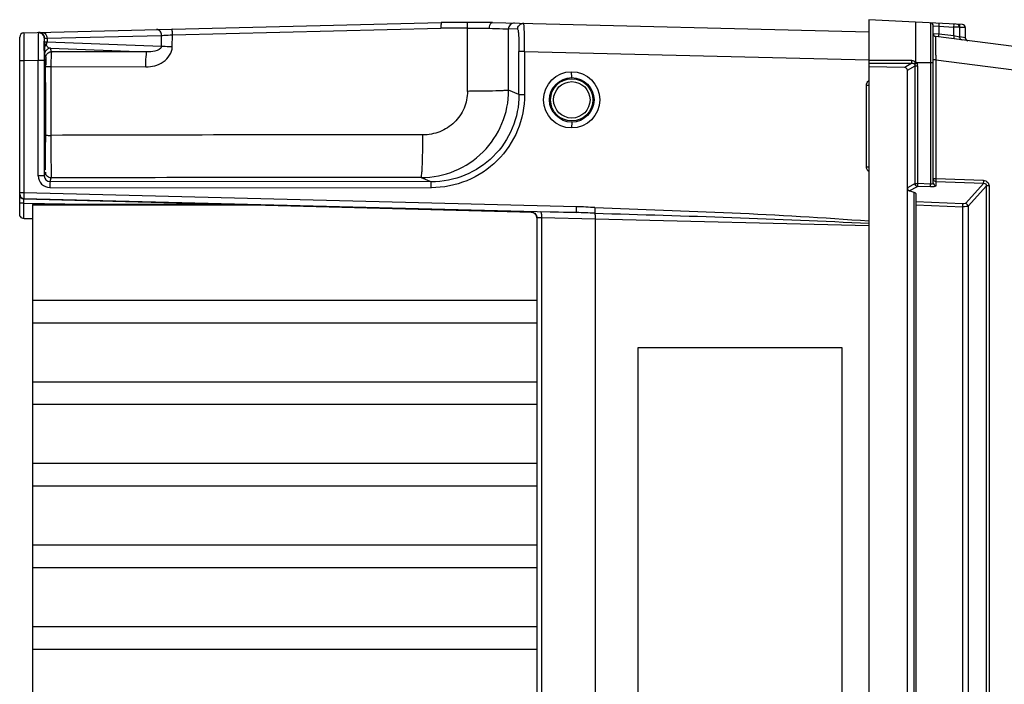
# Model space of a CAD drawing. Units: millimetres. Extents: x 0 to 594, y 0 to 420.
# Drawn here: x 249 to 283, y 85 to 107 of the extents above; entities that cross this region are included whole.
import ezdxf

# ---------------------------------------------------------------- set-up
doc = ezdxf.new("R2010")
doc.units = ezdxf.units.MM
doc.header["$LTSCALE"] = 32.67
doc.layers.get('0').update_dxf_attribs({"linetype": 'CONTINUOUS'})

msp = doc.modelspace()

# ---------------------------------------------------------------- linework, layer by layer
at = {"color": 7, "linetype": 'CONTINUOUS'}
for p, q in [((248.918, 106.898), (263.233, 107.247)), ((264.99, 107.247), (263.233, 107.247)), ((264.99, 107.247), (277.905, 106.932)), ((281.117, 107.179), (277.908, 107.348)), ((277.908, 107.348), (277.908, 58.847)), ((280.017, 107.237), (280.017, 101.708)), ((280.112, 107.137), (280.301, 107.122)), ((280.112, 101.751), (280.112, 107.137)), ((280.301, 107.122), (280.822, 107.095)), ((280.301, 107.122), (280.301, 106.854)), ((281.012, 107.09), (280.822, 107.095)), ((280.822, 106.788), (280.822, 107.095)), ((281.012, 107.09), (281.012, 106.752)), ((281.212, 107.079), (281.022, 107.084)), ((281.212, 107.079), (281.212, 106.727)), ((248.772, 100.676), (248.772, 106.748)), ((249.413, 106.898), (249.411, 106.837)), ((249.709, 106.713), (253.639, 106.809)), ((253.631, 106.429), (253.639, 106.809)), ((254.006, 106.416), (254.014, 106.827)), ((254.014, 106.827), (263.224, 107.053)), ((264.13, 107.053), (263.224, 107.053)), ((264.13, 107.053), (264.876, 107.052)), ((264.134, 104.889), (264.13, 107.053)), ((265.854, 107.021), (265.542, 107.029)), ((265.546, 104.929), (265.542, 107.029)), ((280.301, 106.854), (280.114, 106.866)), ((299.148, 104.373), (280.199, 106.767)), ((280.822, 106.788), (280.301, 106.854)), ((281.012, 106.752), (280.822, 106.788)), ((281.212, 106.727), (281.022, 106.763)), ((249.617, 106.651), (249.619, 106.701)), ((249.619, 106.586), (249.619, 106.701)), ((249.619, 106.586), (249.62, 106.455)), ((249.62, 106.455), (249.621, 106.363)), ((249.627, 106.71), (249.709, 106.713)), ((249.697, 106.449), (249.683, 106.47)), ((249.709, 106.713), (249.709, 106.576)), ((253.631, 106.429), (249.709, 106.576)), ((280.2, 106.217), (280.197, 106.616)), ((249.626, 106.165), (249.664, 106.05)), ((249.826, 106.365), (253.139, 106.241)), ((249.864, 106.25), (249.826, 106.365)), ((253.139, 106.241), (249.864, 106.25)), ((266.095, 106.26), (265.9, 106.26)), ((265.9, 104.777), (265.9, 106.26)), ((266.095, 106.26), (277.908, 105.971)), ((266.095, 106.26), (266.095, 104.777)), ((280.201, 106.135), (280.2, 106.217)), ((248.918, 105.938), (248.772, 105.938)), ((249.408, 105.95), (248.918, 105.938)), ((248.918, 105.938), (248.918, 101.412)), ((249.613, 105.95), (249.408, 105.95)), ((249.408, 101.992), (249.408, 105.95)), ((249.613, 105.95), (249.613, 101.992)), ((249.843, 105.737), (249.842, 103.378)), ((249.843, 105.737), (253.098, 105.728)), ((279.376, 105.945), (277.908, 105.949)), ((277.908, 105.853), (279.38, 105.853)), ((279.132, 105.706), (277.908, 105.735)), ((279.38, 105.853), (279.132, 105.706)), ((279.227, 105.612), (279.487, 105.767)), ((279.458, 105.834), (279.46, 105.832)), ((279.46, 105.832), (279.462, 105.831)), ((279.462, 105.831), (279.464, 105.829)), ((279.464, 105.829), (279.466, 105.827)), ((279.466, 105.827), (279.468, 105.825)), ((279.468, 105.825), (279.469, 105.823)), ((279.469, 105.823), (279.471, 105.821)), ((279.471, 105.821), (279.473, 105.819)), ((279.473, 105.819), (279.474, 105.817)), ((279.487, 105.767), (279.573, 105.767)), ((279.487, 101.726), (279.487, 105.767)), ((280.112, 105.865), (279.544, 105.865)), ((279.573, 105.767), (279.573, 101.726)), ((280.204, 105.968), (280.112, 105.968)), ((280.204, 105.968), (299.11, 103.579)), ((280.204, 105.968), (280.204, 101.889)), ((267.712, 105.361), (267.706, 105.561)), ((279.227, 60.583), (279.227, 105.612)), ((277.908, 105.093), (277.817, 105.093)), ((277.817, 102.302), (277.817, 105.093)), ((265.9, 104.777), (265.546, 104.929)), ((265.9, 104.777), (266.095, 104.777)), ((267.712, 103.834), (267.706, 103.634)), ((249.663, 103.302), (249.665, 103.644)), ((249.655, 102.118), (249.613, 101.992)), ((277.817, 102.302), (277.908, 102.302)), ((249.613, 101.992), (249.408, 101.992)), ((249.813, 101.792), (249.855, 101.918)), ((262.894, 101.783), (249.813, 101.792)), ((262.546, 101.932), (262.894, 101.783)), ((279.487, 101.726), (279.227, 101.582)), ((279.487, 101.726), (279.573, 101.726)), ((280.017, 101.708), (279.573, 101.726)), ((280.204, 101.889), (280.112, 101.889)), ((280.187, 101.796), (280.185, 101.796)), ((280.189, 101.795), (280.187, 101.796)), ((280.192, 101.795), (280.189, 101.795)), ((280.194, 101.794), (280.192, 101.795)), ((280.196, 101.794), (280.194, 101.794)), ((280.199, 101.793), (280.196, 101.794)), ((280.201, 101.793), (280.199, 101.793)), ((280.204, 101.793), (280.201, 101.793)), ((281.84, 101.835), (280.204, 101.889)), ((280.206, 101.793), (280.204, 101.793)), ((280.206, 101.793), (281.843, 101.738)), ((280.206, 101.793), (280.206, 101.655)), ((281.843, 101.738), (281.215, 101.043)), ((248.918, 101.412), (248.772, 101.412)), ((267.879, 100.929), (248.918, 101.412)), ((249.808, 101.592), (262.889, 101.583)), ((279.291, 101.473), (279.573, 101.629)), ((279.453, 101.421), (279.291, 101.473)), ((279.453, 64.774), (279.453, 101.421)), ((279.512, 101.38), (279.512, 64.815)), ((280.017, 101.611), (279.573, 101.629)), ((281.307, 100.947), (281.937, 101.644)), ((282.026, 101.644), (281.937, 101.644)), ((281.937, 64.551), (281.937, 101.644)), ((282.026, 101.644), (282.026, 64.551)), ((248.918, 101.057), (248.772, 101.057)), ((248.918, 101.212), (248.917, 101.197)), ((248.918, 101.212), (267.879, 100.729)), ((248.918, 101.197), (266.366, 100.74)), ((248.919, 101.057), (251.742, 101.001)), ((248.919, 100.521), (248.919, 101.057)), ((256.426, 101.001), (249.212, 101.001)), ((249.212, 101.001), (249.212, 66.14)), ((281.122, 101.028), (279.512, 101.093)), ((256.947, 100.987), (249.212, 100.987)), ((266.317, 100.747), (266.317, 100.753)), ((266.351, 100.742), (266.35, 100.742)), ((266.35, 100.742), (266.35, 100.742)), ((266.35, 100.742), (266.353, 100.742)), ((266.353, 100.742), (266.351, 100.742)), ((266.353, 100.742), (266.358, 100.741)), ((266.359, 100.74), (266.367, 100.739)), ((266.367, 100.739), (266.376, 100.736)), ((266.376, 100.736), (266.387, 100.732)), ((266.387, 100.732), (266.399, 100.726)), ((266.399, 100.726), (266.412, 100.72)), ((266.412, 100.72), (266.425, 100.712)), ((266.425, 100.712), (266.437, 100.702)), ((266.437, 100.702), (266.45, 100.692)), ((266.45, 100.692), (266.461, 100.68)), ((266.461, 100.68), (266.471, 100.667)), ((266.471, 100.667), (266.481, 100.653)), ((267.879, 100.729), (266.638, 100.755)), ((279.512, 100.996), (281.122, 100.931)), ((281.122, 65.264), (281.122, 100.931)), ((281.307, 100.947), (281.307, 65.248)), ((248.92, 100.522), (249.212, 100.522)), ((266.481, 100.653), (266.489, 100.638)), ((266.489, 100.638), (266.497, 100.623)), ((266.497, 100.623), (266.503, 100.606)), ((266.503, 100.606), (266.507, 100.589)), ((266.507, 100.589), (266.51, 100.571)), ((266.51, 100.571), (266.512, 100.552)), ((266.512, 100.553), (266.512, 65.642)), ((266.512, 100.552), (266.512, 100.547)), ((266.672, 100.555), (268.512, 100.516)), ((266.672, 100.555), (266.672, 65.64)), ((268.512, 100.516), (277.908, 100.283)), ((268.512, 100.516), (268.512, 65.679)), ((249.212, 97.726), (266.512, 97.726)), ((266.512, 96.94), (249.212, 96.94)), ((269.989, 96.097), (276.979, 96.097)), ((269.989, 70.097), (269.989, 96.097)), ((276.979, 96.097), (276.979, 70.097)), ((249.212, 94.926), (266.512, 94.926)), ((266.512, 94.14), (249.212, 94.14)), ((249.212, 92.126), (266.512, 92.126)), ((266.512, 91.34), (249.212, 91.34)), ((249.212, 89.326), (266.512, 89.326)), ((266.512, 88.54), (249.212, 88.54)), ((249.212, 86.526), (266.512, 86.526)), ((266.512, 85.74), (249.212, 85.74))]:
    msp.add_line(p, q, dxfattribs=at)
for centre, radius in [((267.707, 104.597), 0.964), ((267.712, 104.597), 0.764), ((267.712, 104.597), 0.725), ((267.712, 104.597), 0.625)]:
    msp.add_circle(centre, radius, dxfattribs=at)
for centre, radius, start, end in [((266.054, 107.025), 0.197, 88.6669, 99.2183), ((280.012, 107.137), 0.1, 0, 87), ((280.912, 107.09), 0.1, 360, 87), ((281.112, 107.079), 0.1, 360, 87), ((248.922, 106.748), 0.15, 91.4029, 179.9816), ((255.719, 106.683), 6.31, 178.6041, 179.0512), ((249.418, 106.698), 0.2, 81.4336, 91.4612), ((280.212, 106.866), 0.1, 180, 262.8), ((281.112, 106.752), 0.1, 180.0001, 262.8), ((281.312, 106.727), 0.1, 180.0001, 262.8), ((325.912, 105.963), 76.299, 179.7497, 180.00955), ((312.804, 106.527), 32.605, 180.6881, 180.8344), ((299.838, 106.338), 19.638, 180.8337, 181.0798), ((321.533, 104.781), 71.9, 179.29051, 179.75175), ((194.131, 104.969), 55.531, 0.5122, 0.7452), ((137.516, 104.491), 112.149, 0.2798, 0.49765), ((42.114, 104.089), 207.551, 359.87711, 0.26224), ((262.548, 104.93), 2.998, 269.9684, 359.9731), ((259.597, -2996.192), 3099.586, 89.944435, 90.180316), ((249.852, 102.118), 0.197, 180.0791, 190.6054), ((249.808, 101.992), 0.4, 179.9977, 269.9366), ((249.814, 101.992), 0.2, 179.9363, 269.9067), ((259.568, -2878.256), 2980.189, 89.942747, 90.186736), ((248.922, 101.362), 0.15, 179.9958, 268.5242), ((248.922, 101.347), 0.15, 180, 268.5), ((267.551, 87.806), 13.127, 85.8341, 88.5701), ((267.281, 74.906), 25.83, 87.2991, 88.6744), ((266.311, 100.547), 0.201, 20.5492, 30.6884), ((266.307, 100.545), 0.205, 10.5574, 20.5849), ((266.311, 100.552), 0.201, 5.6075, 10.1553), ((266.314, 100.547), 0.197, 0.0659, 10.5979), ((266.317, 100.553), 0.194, 0.0202, 5.6168)]:
    msp.add_arc(centre, radius, start, end, dxfattribs=at)
for centre, major_axis, ratio, start_param, end_param in [((279.119, 105.603), (0.0929, 0.0602), 0.903308, -0.529751, 0.924127), ((279.303, 101.573), (-0.014, 0.102), 0.728934, 1.389119, 2.807175), ((279.312, 101.391), (0.2, -0.012), 0.267102, 0.015608, 0.801006)]:
    msp.add_ellipse(centre, major_axis=major_axis, ratio=ratio, start_param=start_param, end_param=end_param, dxfattribs=at)
for points, knots in [([(263.233, 107.247), (263.228, 107.248), (263.232, 107.217), (263.224, 107.187), (263.225, 107.122), (263.224, 107.078), (263.224, 107.053)], [0, 0, 0, 0, 0.077574, 0.293164, 0.617018, 1, 1, 1, 1]), ([(264.13, 107.053), (264.13, 107.078), (264.131, 107.122), (264.131, 107.187), (264.139, 107.218), (264.136, 107.247), (264.141, 107.247)], [0, 0, 0, 0, 0.382303, 0.705669, 0.921308, 1, 1, 1, 1]), ([(264.99, 107.247), (264.975, 107.248), (264.896, 107.214), (264.877, 107.117), (264.875, 107.052)], [0, 0, 0, 0, 0.186168, 1, 1, 1, 1]), ([(265.747, 107.229), (265.695, 107.23), (265.586, 107.189), (265.542, 107.081), (265.542, 107.029)], [0, 0, 0, 0, 0.499223, 1, 1, 1, 1]), ([(265.854, 107.021), (265.854, 107.068), (265.888, 107.163), (265.977, 107.212), (266.022, 107.219)], [0, 0, 0, 0, 0.500076, 1, 1, 1, 1]), ([(266.095, 106.26), (266.095, 106.382), (266.095, 106.56), (266.091, 106.787), (266.087, 106.931), (266.081, 107.047), (266.077, 107.141), (266.067, 107.184), (266.065, 107.221), (266.058, 107.221)], [0, 0, 0, 0, 0.381532, 0.553886, 0.704933, 0.829034, 0.921544, 0.978934, 1, 1, 1, 1]), ([(279.513, 105.898), (279.515, 106.073), (279.516, 106.327), (279.512, 106.649), (279.511, 106.853), (279.512, 107.02), (279.515, 107.134), (279.515, 107.2), (279.516, 107.234), (279.513, 107.25), (279.514, 107.263), (279.512, 107.263)], [0, 0, 0, 0, 0.384271, 0.557116, 0.708263, 0.832078, 0.92387, 0.956716, 0.980427, 0.99486, 1, 1, 1, 1]), ([(280.301, 107.222), (280.304, 107.222), (280.301, 107.207), (280.306, 107.181), (280.302, 107.146), (280.301, 107.122)], [0, 0, 0, 0, 0.078437, 0.294593, 1, 1, 1, 1]), ([(280.822, 107.095), (280.823, 107.106), (280.823, 107.139), (280.828, 107.172), (280.823, 107.193)], [0, 0, 0, 0, 0.34492, 1, 1, 1, 1]), ([(281.022, 107.084), (281.023, 107.096), (281.023, 107.128), (281.028, 107.162), (281.023, 107.183)], [0, 0, 0, 0, 0.34492, 1, 1, 1, 1]), ([(248.918, 106.898), (248.912, 106.897), (248.925, 106.859), (248.912, 106.818), (248.918, 106.723), (248.915, 106.609), (248.917, 106.464), (248.916, 106.238), (248.917, 106.06), (248.918, 105.938)], [0, 0, 0, 0, 0.019303, 0.076224, 0.168634, 0.293021, 0.444498, 0.61733, 1, 1, 1, 1]), ([(249.41, 106.788), (249.409, 106.737), (249.406, 106.458), (249.407, 106.178), (249.408, 105.95)], [0, 0, 0, 0, 0.181662, 1, 1, 1, 1]), ([(249.425, 106.91), (249.422, 106.91), (249.417, 106.909), (249.414, 106.903), (249.414, 106.9)], [0, 0, 0, 0, 0.505662, 1, 1, 1, 1]), ([(253.639, 106.809), (253.638, 106.859), (253.61, 106.958), (253.514, 107.01), (253.47, 107.009)], [0, 0, 0, 0, 0.535197, 1, 1, 1, 1]), ([(253.639, 106.809), (253.663, 106.81), (253.788, 106.817), (253.913, 106.823), (254.014, 106.827)], [0, 0, 0, 0, 0.195946, 1, 1, 1, 1]), ([(254.014, 106.827), (254.013, 106.852), (254.011, 106.897), (254.009, 106.961), (254.001, 106.993), (254.001, 107.022), (253.995, 107.022)], [0, 0, 0, 0, 0.381048, 0.703711, 0.919484, 1, 1, 1, 1]), ([(264.876, 107.052), (265.032, 107.047), (265.254, 107.036), (265.477, 107.036), (265.542, 107.029)], [0, 0, 0, 0, 0.703858, 1, 1, 1, 1]), ([(265.854, 107.021), (265.86, 107.021), (265.866, 106.994), (265.874, 106.957), (265.881, 106.884), (265.891, 106.749), (265.898, 106.536), (265.9, 106.357), (265.9, 106.26)], [0, 0, 0, 0, 0.022652, 0.080411, 0.172764, 0.296552, 0.619135, 1, 1, 1, 1]), ([(280.197, 106.616), (280.197, 106.637), (280.198, 106.673), (280.195, 106.725), (280.201, 106.746), (280.196, 106.767), (280.199, 106.767)], [0, 0, 0, 0, 0.430314, 0.745011, 0.93607, 1, 1, 1, 1]), ([(280.301, 106.854), (280.3, 106.843), (280.297, 106.811), (280.29, 106.778), (280.293, 106.756)], [0, 0, 0, 0, 0.336689, 1, 1, 1, 1]), ([(280.822, 106.788), (280.819, 106.765), (280.813, 106.731), (280.816, 106.704), (280.812, 106.689), (280.815, 106.689)], [0, 0, 0, 0, 0.705336, 0.909656, 1, 1, 1, 1]), ([(249.614, 106.296), (249.614, 106.334), (249.615, 106.452), (249.616, 106.57), (249.617, 106.651)], [0, 0, 0, 0, 0.317528, 1, 1, 1, 1]), ([(249.619, 106.701), (249.619, 106.702), (249.619, 106.705), (249.62, 106.708), (249.621, 106.709)], [0, 0, 0, 0, 0.573926, 1, 1, 1, 1]), ([(249.709, 106.576), (249.687, 106.577), (249.665, 106.585), (249.621, 106.578), (249.619, 106.586)], [0, 0, 0, 0, 0.732486, 1, 1, 1, 1]), ([(249.683, 106.47), (249.674, 106.479), (249.644, 106.512), (249.62, 106.554), (249.619, 106.586)], [0, 0, 0, 0, 0.292378, 1, 1, 1, 1]), ([(249.621, 106.709), (249.622, 106.709), (249.626, 106.709), (249.628, 106.707), (249.63, 106.706)], [0, 0, 0, 0, 0.347201, 1, 1, 1, 1]), ([(249.826, 106.365), (249.815, 106.366), (249.763, 106.377), (249.72, 106.415), (249.697, 106.449)], [0, 0, 0, 0, 0.215709, 1, 1, 1, 1]), ([(253.098, 105.728), (253.305, 105.733), (253.723, 105.817), (254.007, 106.214), (254.006, 106.416)], [0, 0, 0, 0, 0.505587, 1, 1, 1, 1]), ([(253.631, 106.429), (253.628, 106.338), (253.391, 106.249), (253.229, 106.24), (253.139, 106.241)], [0, 0, 0, 0, 0.502365, 1, 1, 1, 1]), ([(254.006, 106.416), (253.97, 106.417), (253.845, 106.42), (253.72, 106.424), (253.631, 106.429)], [0, 0, 0, 0, 0.291295, 1, 1, 1, 1]), ([(249.621, 106.363), (249.621, 106.334), (249.623, 106.268), (249.62, 106.201), (249.626, 106.165)], [0, 0, 0, 0, 0.450437, 1, 1, 1, 1]), ([(249.864, 106.25), (249.861, 106.248), (249.86, 106.23), (249.851, 106.182), (249.849, 106.076), (249.843, 105.921), (249.842, 105.801), (249.843, 105.737)], [0, 0, 0, 0, 0.02489, 0.085335, 0.304518, 0.625595, 1, 1, 1, 1]), ([(253.098, 105.728), (253.098, 105.793), (253.101, 105.91), (253.105, 106.074), (253.124, 106.166), (253.124, 106.237), (253.139, 106.241)], [0, 0, 0, 0, 0.372188, 0.691922, 0.911419, 1, 1, 1, 1]), ([(249.648, 105.998), (249.641, 105.998), (249.653, 105.953), (249.638, 105.907), (249.643, 105.796), (249.64, 105.718), (249.639, 105.671)], [0, 0, 0, 0, 0.064713, 0.256067, 0.570206, 1, 1, 1, 1]), ([(249.657, 105.691), (249.657, 105.735), (249.654, 105.808), (249.658, 105.912), (249.645, 105.956), (249.655, 105.998), (249.648, 105.998)], [0, 0, 0, 0, 0.43025, 0.744326, 0.935329, 1, 1, 1, 1]), ([(249.664, 106.05), (249.673, 106.025), (249.658, 105.933), (249.667, 105.845), (249.667, 105.782)], [0, 0, 0, 0, 0.294921, 1, 1, 1, 1]), ([(249.667, 105.742), (249.668, 105.738), (249.692, 105.744), (249.722, 105.736), (249.779, 105.738), (249.82, 105.737), (249.843, 105.737)], [0, 0, 0, 0, 0.077219, 0.289545, 0.61148, 1, 1, 1, 1]), ([(279.38, 105.853), (279.379, 105.858), (279.377, 105.888), (279.376, 105.919), (279.376, 105.945)], [0, 0, 0, 0, 0.140193, 1, 1, 1, 1]), ([(279.38, 105.853), (279.399, 105.855), (279.429, 105.859), (279.445, 105.836), (279.448, 105.83)], [0, 0, 0, 0, 0.723283, 1, 1, 1, 1]), ([(279.458, 105.834), (279.46, 105.837), (279.476, 105.856), (279.493, 105.875), (279.507, 105.89)], [0, 0, 0, 0, 0.165198, 1, 1, 1, 1]), ([(279.474, 105.817), (279.477, 105.82), (279.497, 105.834), (279.518, 105.848), (279.535, 105.859)], [0, 0, 0, 0, 0.168398, 1, 1, 1, 1]), ([(249.634, 105.093), (249.634, 105.079), (249.633, 105.056), (249.635, 105.024), (249.631, 105.01), (249.635, 104.997), (249.633, 104.997)], [0, 0, 0, 0, 0.423778, 0.749213, 0.941808, 1, 1, 1, 1]), ([(264.134, 104.889), (264.132, 104.692), (264.054, 104.293), (263.707, 103.796), (263.198, 103.466), (262.8, 103.395), (262.603, 103.392)], [0, 0, 0, 0, 0.249987, 0.499976, 0.749985, 1, 1, 1, 1]), ([(266.095, 104.777), (266.095, 104.36), (265.928, 103.519), (265.213, 102.456), (264.147, 101.747), (263.305, 101.583), (262.889, 101.583)], [0, 0, 0, 0, 0.250036, 0.500042, 0.750024, 1, 1, 1, 1]), ([(265.9, 104.777), (265.9, 104.386), (265.744, 103.597), (265.073, 102.601), (264.073, 101.937), (263.284, 101.783), (262.894, 101.783)], [0, 0, 0, 0, 0.250067, 0.500068, 0.75003, 1, 1, 1, 1]), ([(265.546, 104.929), (265.533, 104.923), (265.488, 104.921), (265.401, 104.913), (265.268, 104.908), (265.016, 104.899), (264.633, 104.893), (264.309, 104.89), (264.134, 104.889)], [0, 0, 0, 0, 0.029569, 0.092757, 0.187657, 0.311248, 0.627316, 1, 1, 1, 1]), ([(249.666, 103.384), (249.668, 103.379), (249.692, 103.385), (249.721, 103.377), (249.778, 103.38), (249.819, 103.378), (249.842, 103.378)], [0, 0, 0, 0, 0.077214, 0.289537, 0.611476, 1, 1, 1, 1]), ([(249.842, 103.378), (249.843, 103.194), (249.844, 102.853), (249.842, 102.405), (249.855, 102.105), (249.847, 101.957), (249.855, 101.918)], [0, 0, 0, 0, 0.379449, 0.700253, 0.917173, 1, 1, 1, 1]), ([(262.546, 101.932), (262.556, 101.939), (262.556, 101.988), (262.571, 102.067), (262.577, 102.206), (262.586, 102.383), (262.593, 102.6), (262.6, 102.94), (262.602, 103.208), (262.603, 103.392)], [0, 0, 0, 0, 0.024596, 0.084424, 0.177877, 0.301757, 0.451555, 0.622017, 1, 1, 1, 1]), ([(249.633, 103.197), (249.635, 103.197), (249.631, 103.185), (249.635, 103.171), (249.633, 103.139), (249.634, 103.116), (249.634, 103.102)], [0, 0, 0, 0, 0.058192, 0.250787, 0.576222, 1, 1, 1, 1]), ([(249.634, 103.102), (249.635, 102.977), (249.636, 102.799), (249.639, 102.579), (249.64, 102.447), (249.643, 102.346), (249.64, 102.264), (249.651, 102.23), (249.643, 102.197), (249.648, 102.197)], [0, 0, 0, 0, 0.415345, 0.587802, 0.732834, 0.848152, 0.931963, 0.982795, 1, 1, 1, 1]), ([(249.648, 102.197), (249.655, 102.197), (249.645, 102.238), (249.658, 102.281), (249.654, 102.382), (249.658, 102.507), (249.659, 102.669), (249.662, 102.937), (249.663, 103.151), (249.663, 103.302)], [0, 0, 0, 0, 0.017557, 0.069408, 0.154692, 0.271579, 0.417806, 0.590325, 1, 1, 1, 1]), ([(249.855, 101.918), (249.81, 101.918), (249.716, 101.951), (249.667, 102.037), (249.658, 102.081)], [0, 0, 0, 0, 0.49958, 1, 1, 1, 1]), ([(249.813, 101.792), (249.809, 101.788), (249.814, 101.764), (249.807, 101.726), (249.809, 101.663), (249.808, 101.617), (249.808, 101.592)], [0, 0, 0, 0, 0.083992, 0.302172, 0.623921, 1, 1, 1, 1]), ([(262.889, 101.583), (262.889, 101.608), (262.89, 101.654), (262.888, 101.717), (262.895, 101.755), (262.89, 101.779), (262.894, 101.783)], [0, 0, 0, 0, 0.375956, 0.697594, 0.91588, 1, 1, 1, 1]), ([(279.573, 101.726), (279.573, 101.715), (279.572, 101.683), (279.57, 101.65), (279.573, 101.629)], [0, 0, 0, 0, 0.331583, 1, 1, 1, 1]), ([(280.017, 101.611), (280.016, 101.616), (280.015, 101.648), (280.016, 101.68), (280.017, 101.708)], [0, 0, 0, 0, 0.145639, 1, 1, 1, 1]), ([(280.112, 101.751), (280.112, 101.744), (280.095, 101.708), (280.047, 101.705), (280.017, 101.708)], [0, 0, 0, 0, 0.179182, 1, 1, 1, 1]), ([(280.112, 101.751), (280.112, 101.727), (280.132, 101.677), (280.182, 101.656), (280.206, 101.655)], [0, 0, 0, 0, 0.494035, 1, 1, 1, 1]), ([(280.204, 101.889), (280.203, 101.878), (280.203, 101.846), (280.201, 101.814), (280.206, 101.793)], [0, 0, 0, 0, 0.332059, 1, 1, 1, 1]), ([(281.843, 101.738), (281.842, 101.743), (281.839, 101.775), (281.845, 101.808), (281.84, 101.835)], [0, 0, 0, 0, 0.140786, 1, 1, 1, 1]), ([(281.84, 101.835), (281.888, 101.833), (281.988, 101.793), (282.026, 101.692), (282.026, 101.644)], [0, 0, 0, 0, 0.499458, 1, 1, 1, 1]), ([(281.843, 101.738), (281.867, 101.739), (281.92, 101.722), (281.938, 101.669), (281.937, 101.644)], [0, 0, 0, 0, 0.495425, 1, 1, 1, 1]), ([(248.918, 101.412), (248.917, 101.366), (248.912, 101.303), (248.919, 101.239), (248.914, 101.217), (248.918, 101.212)], [0, 0, 0, 0, 0.697811, 0.916036, 1, 1, 1, 1]), ([(280.166, 101.624), (280.156, 101.621), (280.107, 101.611), (280.057, 101.61), (280.017, 101.611)], [0, 0, 0, 0, 0.202264, 1, 1, 1, 1]), ([(280.206, 101.655), (280.206, 101.644), (280.187, 101.631), (280.172, 101.626), (280.166, 101.624)], [0, 0, 0, 0, 0.638902, 1, 1, 1, 1]), ([(248.918, 101.057), (248.917, 101.075), (248.918, 101.107), (248.915, 101.154), (248.92, 101.175), (248.915, 101.197), (248.919, 101.197)], [0, 0, 0, 0, 0.382197, 0.707168, 0.92348, 1, 1, 1, 1]), ([(281.215, 101.043), (281.211, 101.04), (281.182, 101.026), (281.149, 101.027), (281.122, 101.028)], [0, 0, 0, 0, 0.147701, 1, 1, 1, 1]), ([(281.122, 100.931), (281.123, 100.942), (281.123, 100.974), (281.126, 101.007), (281.122, 101.028)], [0, 0, 0, 0, 0.332479, 1, 1, 1, 1]), ([(248.92, 100.521), (248.877, 100.522), (248.798, 100.562), (248.772, 100.641), (248.772, 100.676)], [0, 0, 0, 0, 0.548443, 1, 1, 1, 1]), ([(266.317, 100.753), (266.362, 100.752), (266.453, 100.717), (266.501, 100.632), (266.508, 100.588)], [0, 0, 0, 0, 0.499805, 1, 1, 1, 1]), ([(266.317, 100.747), (266.317, 100.743), (266.337, 100.746), (266.346, 100.742), (266.355, 100.741)], [0, 0, 0, 0, 0.251267, 1, 1, 1, 1]), ([(266.638, 100.755), (266.646, 100.754), (266.658, 100.729), (266.671, 100.666), (266.673, 100.601), (266.672, 100.555)], [0, 0, 0, 0, 0.107252, 0.325619, 1, 1, 1, 1]), ([(267.879, 100.729), (267.875, 100.733), (267.88, 100.756), (267.875, 100.795), (267.878, 100.858), (267.878, 100.904), (267.879, 100.929)], [0, 0, 0, 0, 0.083864, 0.301869, 0.623734, 1, 1, 1, 1]), ([(268.505, 100.898), (268.503, 100.859), (268.502, 100.795), (268.495, 100.731), (268.498, 100.707)], [0, 0, 0, 0, 0.622264, 1, 1, 1, 1]), ([(268.498, 100.707), (268.502, 100.698), (268.513, 100.635), (268.512, 100.571), (268.512, 100.516)], [0, 0, 0, 0, 0.149772, 1, 1, 1, 1]), ([(268.505, 100.898), (270.073, 100.848), (273.209, 100.734), (276.343, 100.564), (277.908, 100.442)], [0, 0, 0, 0, 0.500009, 1, 1, 1, 1]), ([(281.307, 100.947), (281.287, 100.936), (281.222, 100.934), (281.162, 100.93), (281.122, 100.931)], [0, 0, 0, 0, 0.362251, 1, 1, 1, 1]), ([(266.512, 100.553), (266.512, 100.557), (266.535, 100.554), (266.56, 100.559), (266.614, 100.557), (266.651, 100.556), (266.672, 100.555)], [0, 0, 0, 0, 0.074694, 0.283443, 0.604868, 1, 1, 1, 1])]:
    msp.add_open_spline(points, degree=3, knots=knots, dxfattribs=at)
for points in [[(249.599, 106.812), (249.566, 106.87), (249.492, 106.912), (249.425, 106.91)], [(249.589, 106.804), (249.56, 106.852), (249.504, 106.888), (249.448, 106.896)], [(249.541, 106.913), (249.578, 106.914), (249.618, 106.896), (249.645, 106.871)], [(249.619, 106.706), (249.618, 106.74), (249.607, 106.775), (249.589, 106.804)], [(249.627, 106.71), (249.627, 106.745), (249.617, 106.782), (249.599, 106.812)], [(249.645, 106.871), (249.686, 106.832), (249.709, 106.77), (249.709, 106.713)], [(249.621, 106.363), (249.621, 106.404), (249.65, 106.446), (249.683, 106.47)], [(249.683, 106.47), (249.7, 106.502), (249.709, 106.539), (249.709, 106.576)], [(249.654, 106.268), (249.636, 106.237), (249.626, 106.201), (249.626, 106.165)], [(249.826, 106.365), (249.76, 106.365), (249.688, 106.324), (249.654, 106.268)], [(249.664, 106.05), (249.664, 106.073), (249.668, 106.095), (249.676, 106.117)], [(249.676, 106.117), (249.701, 106.189), (249.787, 106.25), (249.864, 106.25)], [(279.376, 105.945), (279.424, 105.945), (279.476, 105.929), (279.513, 105.898)], [(279.474, 105.817), (279.484, 105.803), (279.488, 105.784), (279.487, 105.767)], [(279.513, 105.898), (279.525, 105.889), (279.535, 105.877), (279.544, 105.865)], [(279.544, 105.865), (279.561, 105.839), (279.577, 105.8), (279.561, 105.773)], [(277.817, 105.093), (277.817, 105.156), (277.854, 105.225), (277.907, 105.26)], [(277.907, 102.135), (277.854, 102.17), (277.817, 102.239), (277.817, 102.302)], [(279.573, 101.629), (279.53, 101.636), (279.491, 101.683), (279.487, 101.726)], [(280.185, 101.796), (280.147, 101.806), (280.112, 101.85), (280.112, 101.889)], [(281.307, 100.947), (281.304, 100.991), (281.259, 101.039), (281.215, 101.043)], [(266.317, 100.747), (266.331, 100.746), (266.345, 100.744), (266.359, 100.741)], [(266.359, 100.741), (266.409, 100.729), (266.457, 100.694), (266.483, 100.649)], [(268.498, 100.707), (271.636, 100.617), (274.773, 100.523), (277.908, 100.362)]]:
    msp.add_open_spline(points, degree=3, dxfattribs=at)

doc.saveas('drawing.dxf')
